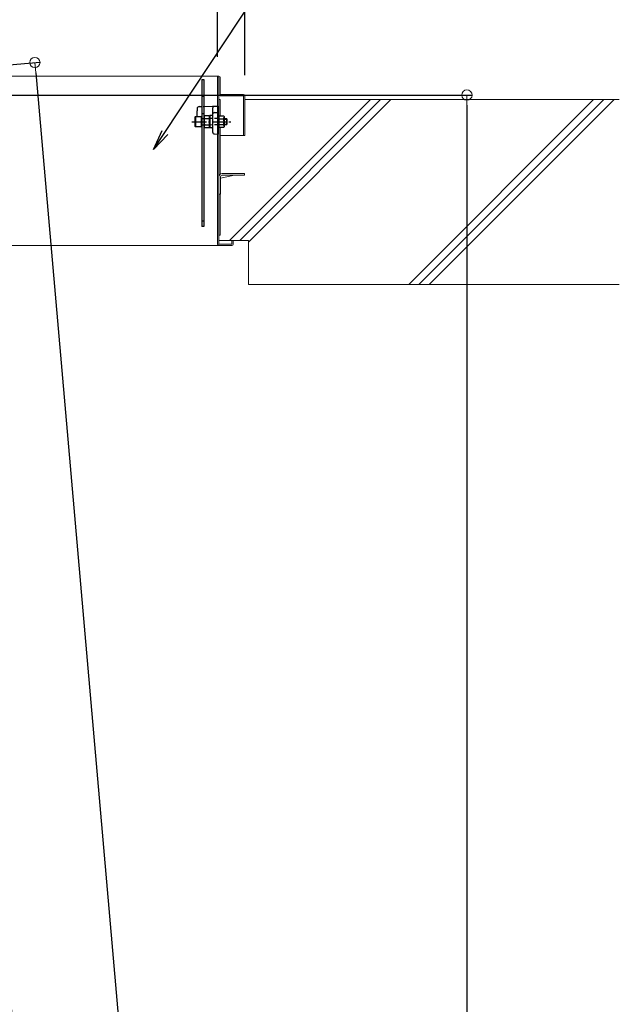
# Model space of a CAD drawing. Extents: x 8727 to 12727, y -11651 to -8881.
# Drawn here: x 10641 to 10933, y -10116 to -9637 of the extents above; entities that cross this region are included whole.
import ezdxf
from ezdxf import colors
from ezdxf.entities.mleader import LeaderData, LeaderLine
from ezdxf.math import Vec2, Vec3

# ---------------------------------------------------------------- set-up
doc = ezdxf.new("R2010")
doc.units = 0
doc.header["$MEASUREMENT"] = 0
for name, pattern in [('DASHED1', [2.5, 1.25, -1.25]), ('KIN-CENTER3', [10, 7, -1, 1, -1]), ('KIN-HIDDEN2', [4.5, 3, -1.5]), ('KIN-HIDDEN3', [2, 1.5, -0.5])]:
    doc.linetypes.add(name, pattern=pattern)
doc.layers.get('0').update_dxf_attribs({"color": 4, "linetype": 'CONTINUOUS'})
doc.layers.get('DEFPOINTS').update_dxf_attribs({"linetype": 'CONTINUOUS'})
for name, color, linetype in [('02壁', 9, 'CONTINUOUS'), ('GRE_M', 3, 'CONTINUOUS'), ('GRE_SS', 84, 'CONTINUOUS'), ('GRE_SSD', 83, 'KIN-HIDDEN2'), ('MAZ_M', 6, 'CONTINUOUS'), ('MAZ_SS', 214, 'CONTINUOUS'), ('PARTS2', 210, 'KIN-HIDDEN3'), ('PARTS_SIN', 171, 'KIN-CENTER3'), ('SUNPO', 3, 'CONTINUOUS')]:
    doc.layers.add(name, color=color, linetype=linetype)
doc.layers.add('sunpou', color=7, linetype='CONTINUOUS', lineweight=18)
doc.styles.get("Standard").update_dxf_attribs({"font": 'simplex.shx', "width": 0.7, "bigfont": 'bigfont.shx'})
doc.dimstyles.new('一般寸法', dxfattribs={"dimscale": 5, "dimtxt": 3.5, "dimasz": 1, "dimexe": 0.5, "dimexo": 2, "dimgap": 0.5, "dimtad": 1, "dimdec": 1, "dimzin": 9, "dimdsep": 46, "dimtxsty": 'Standard', "dimblk1": 'ORIGIN', "dimblk2": 'ORIGIN', "dimsah": 1, "dimcen": 1, "dimclrd": 11, "dimclre": 11, "dimclrt": 2, "dimadec": 1, "dimazin": 2, "dimtfac": 1, "dimtdec": 1, "dimtmove": 2, "dimatfit": 3, "dimldrblk": 'OPEN', "dimfxl": 1, "dimtolj": 1, "dimtzin": 9, "dimarcsym": 0})

# ---------------------------------------------------------------- blocks, each defined once
blk = doc.blocks.new('_ORIGIN')
at = {"color": 0, "linetype": 'ByBlock'}
blk.add_line((0, 0), (-1, 0), dxfattribs=at)
blk.add_circle((0, 0), 0.5, dxfattribs=at)
blk = doc.blocks.new('*D4')
at = {"layer": 'DEFPOINTS', "color": 0, "transparency": 16777216}
for p in [(10750.23, -9212.51), (10423.83, -9674.05), (10750.23, -9674.05)]:
    blk.add_point(p, dxfattribs=at)
at = {"layer": 'sunpou', "color": 11, "lineweight": -2, "transparency": 16777216}
for p, q in [((10423.83, -9664.05), (10423.83, -9210.01)), ((10428.83, -9212.51), (10745.23, -9212.51)), ((10750.23, -9664.05), (10750.23, -9210.01))]:
    blk.add_line(p, q, dxfattribs=at)
at = {"layer": 'sunpou', "color": 11, "lineweight": -2, "transparency": 16777216, "xscale": 5, "yscale": 5, "zscale": 5, "rotation": 180}
blk.add_blockref('_ORIGIN', (10423.83, -9212.51), dxfattribs=at)
at = {"layer": 'sunpou', "color": 11, "lineweight": -2, "transparency": 16777216, "xscale": 5, "yscale": 5, "zscale": 5}
blk.add_blockref('_ORIGIN', (10750.23, -9212.51), dxfattribs=at)
at = {"layer": 'sunpou', "color": 2, "transparency": 16777216, "insert": (10587.03, -9201.26), "char_height": 17.5, "attachment_point": 5}
blk.add_mtext('\\A1;枠寸法\u3000652.8', dxfattribs=at)
blk = doc.blocks.new('_OPEN')
at = {"color": 0, "linetype": 'ByBlock'}
for p, q in [((-1, 0.167), (0, 0)), ((0, 0), (-1, -0.167)), ((0, 0), (-1, 0))]:
    blk.add_line(p, q, dxfattribs=at)
blk = doc.blocks.new('*D5')
at = {"layer": 'DEFPOINTS', "color": 0, "transparency": 16777216}
for p in [(10737.03, -9252.58), (10437.03, -9665.05), (10737.03, -9665.05)]:
    blk.add_point(p, dxfattribs=at)
at = {"layer": 'sunpou', "color": 11, "lineweight": -2, "transparency": 16777216}
for p, q in [((10437.03, -9655.05), (10437.03, -9250.08)), ((10737.03, -9655.05), (10737.03, -9250.08)), ((10442.03, -9252.58), (10732.03, -9252.58))]:
    blk.add_line(p, q, dxfattribs=at)
at = {"layer": 'sunpou', "color": 11, "lineweight": -2, "transparency": 16777216, "xscale": 5, "yscale": 5, "zscale": 5, "rotation": 180}
blk.add_blockref('_ORIGIN', (10437.03, -9252.58), dxfattribs=at)
at = {"layer": 'sunpou', "color": 11, "lineweight": -2, "transparency": 16777216, "xscale": 5, "yscale": 5, "zscale": 5}
blk.add_blockref('_ORIGIN', (10737.03, -9252.58), dxfattribs=at)
at = {"layer": 'sunpou', "color": 2, "transparency": 16777216, "insert": (10587.03, -9241.33), "char_height": 17.5, "attachment_point": 5}
blk.add_mtext('\\A1;有効開口寸法\u3000600', dxfattribs=at)
blk = doc.blocks.new('*D31')
at = {"layer": 'DEFPOINTS', "color": 0, "transparency": 16777216}
for p in [(10531.84, -9878), (10719.45, -11066.34), (10636.44, -11073.6)]:
    blk.add_point(p, dxfattribs=at)
at = {"layer": 'sunpou', "color": 11, "lineweight": -2, "transparency": 16777216}
for p, q in [((10541.8, -9877.13), (10617.34, -9870.52)), ((10615.29, -9875.72), (10719.02, -11061.36)), ((10646.4, -11072.73), (10721.94, -11066.12))]:
    blk.add_line(p, q, dxfattribs=at)
at = {"layer": 'sunpou', "color": 11, "lineweight": -2, "transparency": 16777216, "xscale": 5, "yscale": 5, "zscale": 5}
for p, rotation in [((10614.85, -9870.74), 94.99999999999979), ((10719.45, -11066.34), 274.9999999999998)]:
    blk.add_blockref('_ORIGIN', p, dxfattribs=dict(at, rotation=rotation))
at = {"layer": 'sunpou', "color": 2, "transparency": 16777216, "insert": (10675.17, -10372.53), "char_height": 17.5, "attachment_point": 5, "rotation": 275}
blk.add_mtext('\\A1;2400', dxfattribs=at)
blk = doc.blocks.new('*D32')
at = {"layer": 'DEFPOINTS', "color": 0, "transparency": 16777216}
for p in [(10467.03, -9673.7), (10770.89, -11061.84), (10636.44, -11073.6)]:
    blk.add_point(p, dxfattribs=at)
at = {"layer": 'sunpou', "color": 11, "lineweight": -2, "transparency": 16777216}
for p, q in [((10477, -9672.83), (10650.55, -9657.64)), ((10648.49, -9662.84), (10770.45, -11056.86)), ((10646.4, -11072.73), (10773.38, -11061.62))]:
    blk.add_line(p, q, dxfattribs=at)
at = {"layer": 'sunpou', "color": 11, "lineweight": -2, "transparency": 16777216, "xscale": 5, "yscale": 5, "zscale": 5}
for p, rotation in [((10648.06, -9657.86), 94.99999999997364), ((10770.89, -11061.84), 274.9999999999736)]:
    blk.add_blockref('_ORIGIN', p, dxfattribs=dict(at, rotation=rotation))
at = {"layer": 'sunpou', "color": 2, "transparency": 16777216, "insert": (10722.6, -10329.41), "char_height": 17.5, "attachment_point": 5, "rotation": 275}
blk.add_mtext('\\A1;2819', dxfattribs=at)
blk = doc.blocks.new('*D33')
at = {"layer": 'DEFPOINTS', "color": 0, "transparency": 16777216}
for p in [(10467.03, -9673.7), (10636.44, -11073.6), (10858.41, -11073.6)]:
    blk.add_point(p, dxfattribs=at)
at = {"layer": 'sunpou', "color": 11, "lineweight": -2, "transparency": 16777216}
for p, q in [((10477.03, -9673.7), (10860.91, -9673.7)), ((10858.41, -9678.7), (10858.41, -11068.6)), ((10646.44, -11073.6), (10860.91, -11073.6))]:
    blk.add_line(p, q, dxfattribs=at)
at = {"layer": 'sunpou', "color": 11, "lineweight": -2, "transparency": 16777216, "xscale": 5, "yscale": 5, "zscale": 5}
for p, rotation in [((10858.41, -9673.7), 90), ((10858.41, -11073.6), 270)]:
    blk.add_blockref('_ORIGIN', p, dxfattribs=dict(at, rotation=rotation))
at = {"layer": 'sunpou', "color": 2, "transparency": 16777216, "insert": (10847.16, -10373.65), "char_height": 17.5, "attachment_point": 5, "rotation": 90}
blk.add_mtext('\\A1;2800', dxfattribs=at)

msp = doc.modelspace()

# ---------------------------------------------------------------- linework, layer by layer
at = {"lineweight": 15}
for p, q in [((10490.525, -9664.45), (10737.634, -9664.45)), ((10737.034, -9746.35), (10737.034, -9665.05)), ((10737.634, -9746.35), (10737.634, -9665.05)), ((10738.234, -9673.45), (10738.234, -9665.05)), ((10738.234, -9673.45), (10749.634, -9673.45)), ((10737.634, -9675.95), (10738.234, -9675.95)), ((10749.634, -9674.05), (10738.234, -9674.05)), ((10738.234, -9683.813), (10738.234, -9675.95)), ((10749.634, -9674.05), (10749.634, -9693.45)), ((10750.234, -9674.05), (10750.234, -9693.45)), ((10738.234, -9712.275), (10738.234, -9689.587)), ((10750.234, -9693.45), (10738.234, -9693.45)), ((10750.134, -9711.95), (10739.184, -9711.95)), ((10750.134, -9712.75), (10750.134, -9711.95)), ((10737.634, -9713.45), (10737.634, -9721.95)), ((10738.434, -9714.105), (10745.214, -9712.75)), ((10738.434, -9713.5), (10738.434, -9721.95)), ((10750.134, -9712.75), (10739.184, -9712.75)), ((10737.634, -9721.95), (10738.434, -9721.95)), ((10737.934, -9722), (10737.634, -9722)), ((10737.934, -9722), (10737.934, -9721.95)), ((10738.234, -9741.95), (10738.234, -9721.95)), ((10738.234, -9741.95), (10737.634, -9741.95)), ((10743.534, -9744.45), (10737.634, -9744.45)), ((10743.934, -9744.45), (10744.534, -9744.45)), ((10743.934, -9744.45), (10743.934, -9746.35)), ((10744.534, -9744.45), (10744.534, -9746.35)), ((10498.217, -9746.95), (10737.634, -9746.95)), ((10737.634, -9746.35), (10743.934, -9746.35)), ((10737.634, -9746.95), (10743.934, -9746.95))]:
    msp.add_line(p, q, dxfattribs=at)
for centre, radius, start, end in [((10737.634, -9665.05), 0.6, 0, 180), ((10738.234, -9673.45), 0.6, 180, 270), ((10749.634, -9674.05), 0.6, 0, 90), ((10739.184, -9713.5), 1.55, 90, 180), ((10739.184, -9713.5), 0.75, 90, 180), ((10743.534, -9745.45), 1, 66.42029, 90), ((10737.634, -9746.35), 0.6, 180, 270), ((10743.934, -9746.35), 0.6, 270, 0)]:
    msp.add_arc(centre, radius, start, end, dxfattribs=at)
at = {"layer": '02壁', "lineweight": 9}
for p, q in [((10811.368, -9675.95), (10742.868, -9744.45)), ((10816.368, -9675.95), (10747.868, -9744.45)), ((10821.368, -9675.95), (10752.034, -9745.284)), ((10920.043, -9675.95), (10830.043, -9765.95)), ((10925.043, -9675.95), (10835.043, -9765.95)), ((10930.043, -9675.95), (10840.043, -9765.95))]:
    msp.add_line(p, q, dxfattribs=at)
at = {"layer": '02壁', "lineweight": 13}
for p, q in [((10750.234, -9675.95), (10932.587, -9675.95)), ((10744.534, -9744.45), (10752.034, -9744.45)), ((10752.034, -9744.45), (10752.034, -9765.95)), ((10752.034, -9765.95), (10932.587, -9765.95))]:
    msp.add_line(p, q, dxfattribs=at)
at = {"layer": 'GRE_M'}
for p, q in [((10727.034, -9680.357), (10727.034, -9681.45)), ((10727.034, -9684.2), (10727.034, -9681.45)), ((10728.016, -9679.357), (10729.284, -9679.335)), ((10730.284, -9679.318), (10737.034, -9679.2)), ((10737.034, -9679.2), (10734.534, -9679.244)), ((10734.534, -9680.226), (10734.534, -9691.674)), ((10735.516, -9682.226), (10737.034, -9682.2)), ((10737.034, -9679.2), (10737.034, -9692.7)), ((10733.034, -9683.976), (10733.284, -9683.722)), ((10733.034, -9683.976), (10733.034, -9689.424)), ((10734.288, -9683.704), (10733.284, -9683.722)), ((10733.034, -9689.424), (10733.284, -9689.678)), ((10734.288, -9689.696), (10733.284, -9689.678)), ((10735.516, -9692.673), (10737.034, -9692.7))]:
    msp.add_line(p, q, dxfattribs=at)
at = {"layer": 'GRE_M', "linetype": 'DASHED1', "ltscale": 0.3}
msp.add_line((10729.284, -9679.335), (10730.284, -9679.318), dxfattribs=at)
at = {"layer": 'GRE_M'}
for centre, radius, start, end in [((10728.034, -9680.357), 1, 91, 180), ((10735.534, -9680.226), 1, 91, 180), ((10735.534, -9683.226), 1, 91, 180), ((10734.284, -9683.454), 0.25, 271, 0), ((10734.284, -9689.946), 0.25, 360, 89), ((10735.534, -9691.674), 1, 180, 269)]:
    msp.add_arc(centre, radius, start, end, dxfattribs=at)
at = {"layer": 'GRE_SS'}
msp.add_line((10733.284, -9683.722), (10733.284, -9689.678), dxfattribs=at)
at = {"layer": 'GRE_SSD', "ltscale": 0.5}
for p, q in [((10737.033, -9685.145), (10733.034, -9685.075)), ((10737.033, -9688.255), (10733.034, -9688.325))]:
    msp.add_line(p, q, dxfattribs=at)
at = {"layer": 'MAZ_M'}
for p, q in [((10729.284, -9666.198), (10729.284, -9737.698)), ((10729.284, -9666.198), (10730.284, -9666.198)), ((10730.284, -9666.198), (10730.284, -9737.698)), ((10726.034, -9684.315), (10726.234, -9684.2)), ((10726.034, -9689.084), (10726.034, -9684.315)), ((10726.234, -9684.2), (10726.234, -9689.2)), ((10726.234, -9684.2), (10729.034, -9684.2)), ((10729.034, -9684.2), (10729.034, -9689.2)), ((10729.159, -9685.2), (10729.284, -9685.2)), ((10730.632, -9683.813), (10730.409, -9684.2)), ((10730.409, -9684.2), (10730.409, -9689.2)), ((10730.409, -9685.2), (10730.409, -9688.2)), ((10732.909, -9683.813), (10730.632, -9683.813)), ((10732.909, -9685.257), (10730.632, -9685.257)), ((10732.909, -9683.813), (10732.909, -9689.587)), ((10737.634, -9683.813), (10737.634, -9689.587)), ((10737.634, -9683.813), (10739.91, -9683.813)), ((10737.634, -9685.257), (10739.91, -9685.257)), ((10739.91, -9683.813), (10740.134, -9684.2)), ((10740.125, -9685.2), (10741.284, -9685.2)), ((10740.134, -9684.2), (10740.134, -9689.2)), ((10741.534, -9685.45), (10741.284, -9685.2)), ((10741.284, -9688.2), (10741.534, -9687.95)), ((10741.534, -9685.45), (10741.534, -9687.95)), ((10726.234, -9689.2), (10726.034, -9689.084)), ((10729.034, -9689.2), (10726.234, -9689.2)), ((10729.284, -9688.2), (10729.159, -9688.2)), ((10730.409, -9689.2), (10730.632, -9689.587)), ((10730.632, -9688.143), (10732.909, -9688.143)), ((10730.632, -9689.587), (10732.909, -9689.587)), ((10739.91, -9688.143), (10737.634, -9688.143)), ((10739.91, -9689.587), (10737.634, -9689.587)), ((10740.134, -9689.2), (10739.91, -9689.587)), ((10741.284, -9688.2), (10740.134, -9688.2)), ((10730.284, -9737.698), (10729.284, -9737.698))]:
    msp.add_line(p, q, dxfattribs=at)
for centre, radius, start, end in [((10729.159, -9685.075), 0.125, 180, 270), ((10731.686, -9684.535), 1.278, 180, 214.38425), ((10735.185, -9686.7), 4.777, 162.41205, 197.58795), ((10738.856, -9684.535), 1.278, 325.61575, 0), ((10735.357, -9686.7), 4.777, 342.41205, 17.58795), ((10729.159, -9688.325), 0.125, 90, 180), ((10731.686, -9688.865), 1.278, 145.61575, 180), ((10738.856, -9688.865), 1.278, 0, 34.38425)]:
    msp.add_arc(centre, radius, start, end, dxfattribs=at)
at = {"layer": 'MAZ_SS'}
for p, q in [((10740.134, -9685.45), (10741.534, -9685.45)), ((10740.134, -9687.95), (10741.534, -9687.95)), ((10741.284, -9685.2), (10741.284, -9688.2))]:
    msp.add_line(p, q, dxfattribs=at)
at = {"layer": 'PARTS2'}
for p, q in [((10729.284, -9674.198), (10730.284, -9674.198)), ((10729.284, -9682.698), (10730.284, -9682.698)), ((10729.284, -9685.2), (10730.409, -9685.2)), ((10737.034, -9685.2), (10737.634, -9685.2)), ((10729.284, -9688.2), (10730.409, -9688.2)), ((10737.634, -9688.2), (10737.034, -9688.2)), ((10730.284, -9735.198), (10729.284, -9735.198))]:
    msp.add_line(p, q, dxfattribs=at)
at = {"layer": 'PARTS_SIN'}
msp.add_line((10724.534, -9686.7), (10743.385, -9686.7), dxfattribs=at)

# ---------------------------------------------------------------- dimensions: what is measured, and where the dimension line sits
at = {"layer": 'sunpou'}
for base, p1, p2, text, picture, middle in [((10750.234, -9212.507), (10423.834, -9674.05), (10750.234, -9674.05), '枠寸法\u3000<>', '*D4', (10587.034, -9201.257)), ((10737.034, -9252.581), (10437.034, -9665.05), (10737.034, -9665.05), '有効開口寸法\u3000<>', '*D5', (10587.034, -9241.331))]:
    dim = msp.add_linear_dim(base=base, p1=p1, p2=p2, text=text, dimstyle='一般寸法', override={"dimlfac": 2}, dxfattribs=at)
    dim.commit()
    dim.dimension.update_dxf_attribs({"geometry": picture, "text_midpoint": middle})
for base, p1, picture, middle, dimtype in [((10770.89, -11061.837), (10467.034, -9673.7), '*D32', (10722.598, -10329.405), 160), ((10719.454, -11066.337), (10531.842, -9878.004), '*D31', (10675.166, -10372.527), 161)]:
    dim = msp.add_linear_dim(base=base, p1=p1, p2=(10636.443, -11073.599), angle=275, dimstyle='一般寸法', override={"dimdec": 0, "dimlfac": 2}, dxfattribs=at)
    dim.commit()
    dim.dimension.update_dxf_attribs({"geometry": picture, "text_midpoint": middle, "dimtype": dimtype})
dim = msp.add_linear_dim(base=(10858.414, -11073.599), p1=(10467.034, -9673.7), p2=(10636.443, -11073.599), angle=270, dimstyle='一般寸法', override={"dimdec": 0, "dimlfac": 2}, dxfattribs=at)
dim.commit()
dim.dimension.update_dxf_attribs({"geometry": '*D33', "text_midpoint": (10847.164, -10373.65)})

# ---------------------------------------------------------------- leaders
at = {"layer": 'SUNPO'}
ml = msp.add_multileader_mtext('Standard', dxfattribs=at)
ml.set_content('収納ケ－ス', color=2)
ml.set_leader_properties(color=11)
ml.set_arrow_properties(name='OPEN')
ml.build(insert=Vec2(0, 0))
ml.multileader.update_dxf_attribs({"text_left_attachment_type": 6, "text_right_attachment_type": 6, "dogleg_length": 0.36, "arrow_head_size": 10, "scale": 10})
ctx = ml.context
ctx.base_point, ctx.scale, ctx.char_height, ctx.arrow_head_size, ctx.landing_gap_size, ctx.plane_origin = Vec3(10775.508, -9600.356), 10, 20, 10, 0.9, Vec3(10777.671, -9563.79)
ctx.left_attachment, ctx.right_attachment = 6, 6
notes = []
notes.append((ctx, [(0, (1, 1, 0), (10771.908, -9600.356), (1, 0), 3.6, [(0, [(10705.87, -9700.28)], 0, [])])]))
ctx.mtext.insert, ctx.mtext.flow_direction = Vec3(10776.408, -9576.356), 5
for ctx, leaders in notes:
    for number, flags, end, landing, length, lines in leaders:
        leader = LeaderData()
        leader.index, (leader.has_last_leader_line, leader.has_dogleg_vector, leader.attachment_direction) = number, flags
        leader.last_leader_point, leader.dogleg_vector, leader.dogleg_length = Vec3(end), Vec3(landing), length
        for number, points, colour, breaks in lines:
            line = LeaderLine()
            line.index, line.vertices, line.color, line.breaks = number, Vec3.list(points), colors.encode_raw_color(colour), breaks
            leader.lines.append(line)
        ctx.leaders.append(leader)

doc.saveas('drawing.dxf')
